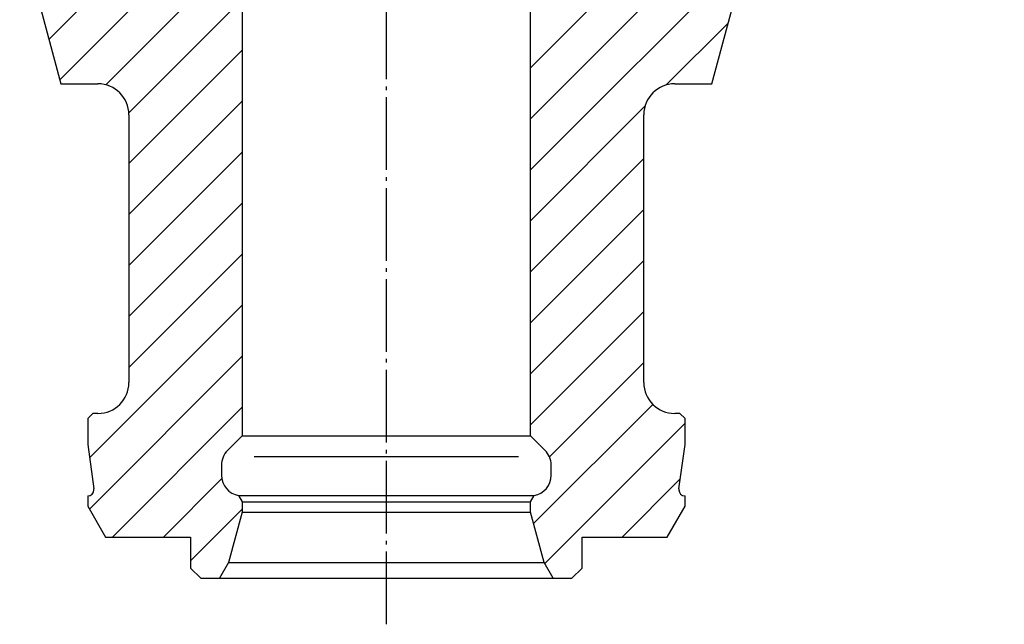
# Model space of a CAD drawing. Extents: x -302 to -4, y -192 to 174.
# Drawn here: x -119 to -24, y -4 to 54 of the extents above; entities that cross this region are included whole.
import ezdxf

# ---------------------------------------------------------------- set-up
doc = ezdxf.new("R2010")
doc.units = 0
doc.header["$MEASUREMENT"] = 0
doc.linetypes.add('AI-LINETYPE-5', pattern=[8.81945, 7.05556, -0.705556, 0.352778, -0.705556])
doc.layers.add('STANDARDEBENE', color=7, linetype='CONTINUOUS')

msp = doc.modelspace()

# ---------------------------------------------------------------- linework, layer by layer
at = {"layer": 'STANDARDEBENE', "color": 7, "linetype": 'AI-LINETYPE-5'}
msp.add_lwpolyline([(-83.732, -4.234), (-83.732, 156.407)], dxfattribs=at)
at = {"layer": 'STANDARDEBENE', "color": 7}
for points in [[(-69.732, 49.784), (-27.285, 92.231)], [(-69.732, 44.834), (-23.732, 90.834)], [(-116.494, 52.519), (-100.782, 68.231)], [(-97.732, 68.231), (-97.732, 14.061)], [(-69.732, 14.061), (-69.732, 68.231)], [(-115.448, 48.616), (-97.732, 66.332)], [(-119.332, 63.112), (-115.345, 48.231), (-111.732, 48.231)], [(-55.732, 48.231), (-52.119, 48.231), (-48.132, 63.112)], [(-110.979, 48.135), (-97.732, 61.382)], [(-69.732, 39.884), (-48.728, 60.889)], [(-108.738, 45.426), (-97.732, 56.432)], [(-56.549, 48.118), (-50.54, 54.127)], [(-108.732, 40.483), (-97.732, 51.482)], [(-108.732, 35.533), (-97.732, 46.533)], [(-69.732, 34.935), (-58.619, 46.048)], [(-108.732, 45.231), (-108.732, 19.231)], [(-58.732, 19.231), (-58.732, 45.231)], [(-108.732, 30.583), (-97.732, 41.583)], [(-69.732, 29.985), (-58.732, 40.985)], [(-108.732, 25.633), (-97.732, 36.633)], [(-69.732, 25.035), (-58.732, 36.035)], [(-108.732, 20.683), (-97.732, 31.684)], [(-69.732, 20.085), (-58.732, 31.085)], [(-112.551, 11.915), (-97.732, 26.734)], [(-69.732, 15.136), (-58.732, 26.136)], [(-112.569, 6.947), (-97.732, 21.784)], [(-67.895, 12.023), (-58.732, 21.186)], [(-110.335, 4.231), (-97.732, 16.834)], [(-69.431, 5.538), (-57.856, 17.113)], [(-111.732, 16.231), (-112.232, 16.231), (-112.732, 15.731), (-112.732, 13.231), (-112.138, 8.913)], [(-55.326, 8.913), (-54.732, 13.231), (-54.732, 15.731), (-55.232, 16.231), (-55.732, 16.231)], [(-68.36, 1.658), (-54.732, 15.286)], [(-97.732, 14.061), (-99.147, 12.647)], [(-97.732, 14.061), (-97.63, 14.061), (-97.325, 14.061), (-96.822, 14.061), (-96.128, 14.061), (-95.254, 14.061), (-94.211, 14.061), (-93.016, 14.061), (-91.685, 14.061), (-90.238, 14.061), (-88.696, 14.061), (-87.083, 14.061), (-85.419, 14.061), (-83.732, 14.061), (-82.044, 14.061), (-80.382, 14.061), (-78.768, 14.061), (-77.226, 14.061), (-75.779, 14.061), (-74.449, 14.061), (-73.253, 14.061), (-72.21, 14.061), (-71.335, 14.061), (-70.642, 14.061), (-70.139, 14.061), (-69.834, 14.061), (-69.732, 14.061)], [(-68.318, 12.647), (-69.732, 14.061)], [(-96.552, 12.061), (-70.913, 12.061)], [(-99.732, 11.233), (-99.732, 10.231)], [(-67.732, 10.231), (-67.732, 11.233)], [(-105.385, 4.231), (-99.706, 9.91)], [(-60.838, 4.231), (-55.194, 9.875)], [(-112.732, 8.231), (-112.732, 7.231), (-111, 4.231), (-102.732, 4.231), (-102.732, 1.231), (-101.732, 0.231), (-99.929, 0.231)], [(-98.078, 8.261), (-97.732, 7.661)], [(-98.078, 8.261), (-97.974, 8.261), (-97.661, 8.261), (-97.146, 8.261), (-96.435, 8.261), (-95.539, 8.261), (-94.471, 8.261), (-93.246, 8.261), (-91.882, 8.261), (-90.399, 8.261), (-88.82, 8.261), (-87.166, 8.261), (-85.461, 8.261), (-83.732, 8.261), (-82.003, 8.261), (-80.299, 8.261), (-78.645, 8.261), (-77.065, 8.261), (-75.582, 8.261), (-74.219, 8.261), (-72.994, 8.261), (-71.925, 8.261), (-71.029, 8.261), (-70.318, 8.261), (-69.803, 8.261), (-69.49, 8.261), (-69.386, 8.261)], [(-97.732, 7.661), (-97.732, 6.661)], [(-97.732, 7.661), (-97.63, 7.661), (-97.325, 7.661), (-96.822, 7.661), (-96.128, 7.661), (-95.254, 7.661), (-94.211, 7.661), (-93.016, 7.661), (-91.685, 7.661), (-90.238, 7.661), (-88.696, 7.661), (-87.083, 7.661), (-85.419, 7.661), (-83.732, 7.661), (-82.044, 7.661), (-80.382, 7.661), (-78.768, 7.661), (-77.226, 7.661), (-75.779, 7.661), (-74.449, 7.661), (-73.253, 7.661), (-72.21, 7.661), (-71.335, 7.661), (-70.642, 7.661), (-70.139, 7.661), (-69.834, 7.661), (-69.732, 7.661)], [(-69.732, 7.661), (-69.386, 8.261)], [(-69.732, 6.661), (-69.732, 7.661)], [(-64.733, 4.231), (-56.464, 4.231), (-54.732, 7.231), (-54.732, 8.231)], [(-102.732, 1.935), (-97.732, 6.935)], [(-97.732, 6.661), (-99.045, 1.761)], [(-97.732, 6.661), (-97.63, 6.661), (-97.325, 6.661), (-96.822, 6.661), (-96.128, 6.661), (-95.254, 6.661), (-94.211, 6.661), (-93.016, 6.661), (-91.685, 6.661), (-90.238, 6.661), (-88.696, 6.661), (-87.083, 6.661), (-85.419, 6.661), (-83.732, 6.661), (-82.044, 6.661), (-80.382, 6.661), (-78.768, 6.661), (-77.226, 6.661), (-75.779, 6.661), (-74.449, 6.661), (-73.253, 6.661), (-72.21, 6.661), (-71.335, 6.661), (-70.642, 6.661), (-70.139, 6.661), (-69.834, 6.661), (-69.732, 6.661)], [(-68.419, 1.761), (-69.732, 6.661)], [(-65.732, 0.231), (-64.733, 1.231), (-64.733, 4.231)], [(-99.045, 1.761), (-99.929, 0.231)], [(-99.045, 1.761), (-98.942, 1.761), (-98.633, 1.761), (-98.122, 1.761), (-97.417, 1.761), (-96.526, 1.761), (-95.463, 1.761), (-94.24, 1.761), (-92.877, 1.761), (-91.389, 1.761), (-89.797, 1.761), (-88.124, 1.761), (-86.391, 1.761), (-84.622, 1.761), (-82.842, 1.761), (-81.073, 1.761), (-79.34, 1.761), (-77.667, 1.761), (-76.076, 1.761), (-74.588, 1.761), (-73.224, 1.761), (-72.002, 1.761), (-70.938, 1.761), (-70.048, 1.761), (-69.343, 1.761), (-68.832, 1.761), (-68.523, 1.761), (-68.419, 1.761)], [(-67.536, 0.231), (-68.419, 1.761)], [(-99.929, 0.231), (-99.827, 0.231), (-99.523, 0.231), (-99.02, 0.231), (-98.324, 0.231), (-97.446, 0.231), (-96.395, 0.231), (-95.185, 0.231), (-93.83, 0.231), (-92.349, 0.231), (-90.76, 0.231), (-89.081, 0.231), (-87.336, 0.231), (-85.546, 0.231), (-83.732, 0.231), (-81.918, 0.231), (-80.128, 0.231), (-78.383, 0.231), (-76.705, 0.231), (-75.115, 0.231), (-73.634, 0.231), (-72.28, 0.231), (-71.069, 0.231), (-70.019, 0.231), (-69.14, 0.231), (-68.445, 0.231), (-67.942, 0.231), (-67.638, 0.231), (-67.536, 0.231)], [(-67.536, 0.231), (-65.732, 0.231)]]:
    msp.add_lwpolyline(points, dxfattribs=at)
for points in [[(-108.732, 45.231), (-108.732, 46.888), (-110.075, 48.231), (-111.732, 48.231)], [(-55.732, 48.231), (-57.389, 48.231), (-58.732, 46.888), (-58.732, 45.231)], [(-111.732, 16.231), (-110.075, 16.231), (-108.732, 17.574), (-108.732, 19.231)], [(-58.732, 19.231), (-58.732, 17.574), (-57.389, 16.231), (-55.732, 16.231)], [(-99.147, 12.647), (-99.537, 12.257), (-99.732, 11.745), (-99.732, 11.233)], [(-67.732, 11.233), (-67.732, 11.785), (-67.956, 12.285), (-68.318, 12.647)], [(-99.732, 10.231), (-99.732, 9.249), (-99.024, 8.432), (-98.078, 8.261)], [(-69.386, 8.261), (-68.418, 8.431), (-67.736, 9.27), (-67.732, 10.231)], [(-112.732, 8.231), (-112.401, 8.231), (-112.132, 8.5), (-112.132, 8.831)], [(-112.132, 8.831), (-112.132, 8.86), (-112.134, 8.888), (-112.138, 8.913)]]:
    msp.add_open_spline(points, degree=3, dxfattribs=at)
msp.add_open_spline([(-55.326, 8.913), (-55.331, 8.884), (-55.332, 8.856), (-55.332, 8.831), (-55.332, 8.5), (-55.063, 8.231), (-54.732, 8.231)], degree=3, knots=[0, 0, 0, 0, 1, 1, 1, 2, 2, 2, 2], dxfattribs=at)

doc.saveas('drawing.dxf')
